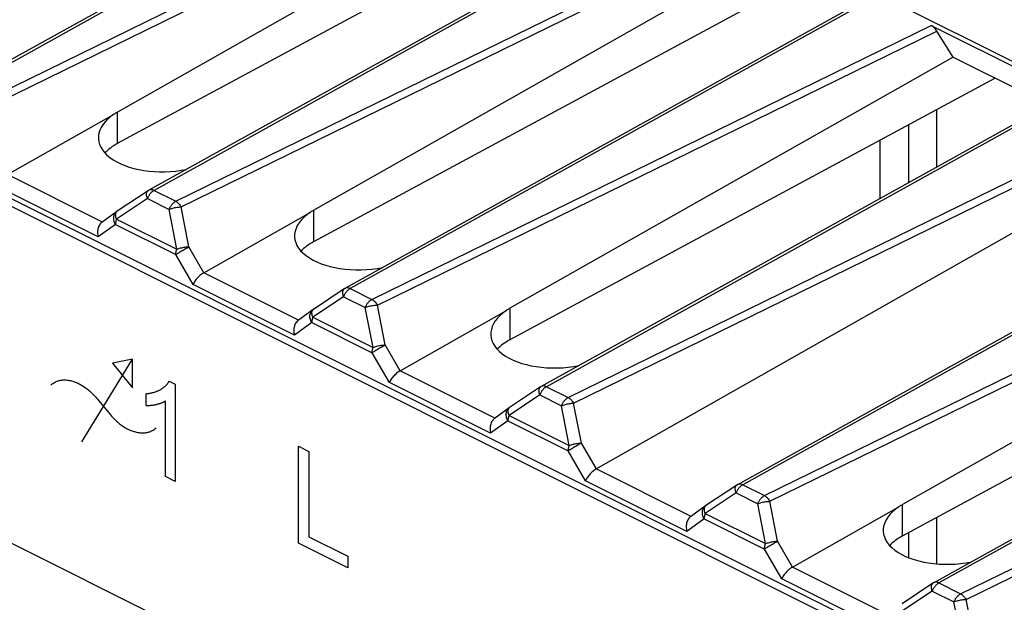
# Model space of a CAD drawing. Units: millimetres. Extents: x -45 to 46, y -64 to 65.
# Drawn here: x -24 to -7, y 11 to 22 of the extents above; entities that cross this region are included whole.
import ezdxf

# ---------------------------------------------------------------- set-up
doc = ezdxf.new("R2010")
doc.units = ezdxf.units.MM
doc.header["$LTSCALE"] = 16.335
doc.layers.get('0').update_dxf_attribs({"linetype": 'CONTINUOUS'})
doc.layers.add('DRAFT', color=7, linetype='CONTINUOUS')
doc.layers.add('RACCORDO', color=7, linetype='CONTINUOUS')

msp = doc.modelspace()

# ---------------------------------------------------------------- linework, layer by layer
at = {"color": 7, "linetype": 'CONTINUOUS'}
for p, q in [((10.493, 0.944), (-37.449, 24.915)), ((10.563, 1.05), (-37.308, 24.986)), ((-14.057, 13.763), (-4.092, 19.416)), ((-37.449, 18.853), (10.493, -5.118))]:
    msp.add_line(p, q, dxfattribs=at)
at = {"color": 250, "linetype": 'CONTINUOUS'}
for p, q in [((-23.328, 14.253), (-22.41, 15.741)), ((-22.41, 15.741), (-22.774, 15.666)), ((-22.774, 15.666), (-22.41, 15.226)), ((-22.41, 15.226), (-22.41, 15.741)), ((-21.755, 15.347), (-21.642, 15.29)), ((-21.642, 15.29), (-21.642, 13.539)), ((-22.167, 14.908), (-22.167, 15.115)), ((-21.817, 13.626), (-21.817, 14.991)), ((-19.422, 12.429), (-19.422, 14.173)), ((-19.422, 14.173), (-19.233, 14.079)), ((-19.233, 14.079), (-19.233, 12.54)), ((-21.642, 13.539), (-21.817, 13.626)), ((-18.532, 11.984), (-19.422, 12.429)), ((-19.233, 12.54), (-18.532, 12.189)), ((-18.532, 12.189), (-18.532, 11.984))]:
    msp.add_line(p, q, dxfattribs=at)
for points in [[(-23.885, 15.273), (-23.873, 15.285), (-23.859, 15.295), (-23.846, 15.305), (-23.832, 15.315), (-23.817, 15.323), (-23.802, 15.331), (-23.787, 15.338), (-23.772, 15.344), (-23.756, 15.349), (-23.74, 15.354), (-23.723, 15.358), (-23.707, 15.361), (-23.688, 15.364), (-23.669, 15.366), (-23.65, 15.366), (-23.631, 15.366), (-23.611, 15.366), (-23.591, 15.364), (-23.571, 15.362), (-23.551, 15.358), (-23.531, 15.354), (-23.51, 15.349), (-23.489, 15.343), (-23.469, 15.337), (-23.448, 15.329), (-23.427, 15.321), (-23.406, 15.312), (-23.385, 15.302), (-23.364, 15.292), (-23.343, 15.28), (-23.322, 15.268), (-23.301, 15.255), (-23.281, 15.242), (-23.26, 15.227), (-23.241, 15.213), (-23.222, 15.199), (-23.204, 15.184), (-23.185, 15.168), (-23.167, 15.152), (-23.149, 15.135), (-23.131, 15.117), (-23.113, 15.099), (-23.096, 15.08), (-23.078, 15.061), (-23.061, 15.041), (-23.045, 15.021)], [(-21.755, 15.347), (-21.759, 15.339), (-21.763, 15.332), (-21.767, 15.325), (-21.771, 15.318), (-21.776, 15.311), (-21.781, 15.305), (-21.785, 15.298), (-21.79, 15.292), (-21.795, 15.286), (-21.8, 15.28), (-21.806, 15.274), (-21.811, 15.268), (-21.816, 15.263), (-21.824, 15.256), (-21.831, 15.249), (-21.838, 15.242), (-21.846, 15.236), (-21.854, 15.23), (-21.861, 15.224), (-21.869, 15.218), (-21.877, 15.212), (-21.885, 15.207), (-21.894, 15.201), (-21.902, 15.196), (-21.91, 15.191)], [(-21.91, 15.191), (-21.921, 15.185), (-21.933, 15.179), (-21.944, 15.173), (-21.956, 15.167), (-21.968, 15.162), (-21.98, 15.157), (-21.992, 15.152), (-22.004, 15.148), (-22.017, 15.143), (-22.029, 15.139), (-22.043, 15.136), (-22.056, 15.132), (-22.069, 15.129), (-22.083, 15.126), (-22.097, 15.124), (-22.111, 15.121), (-22.124, 15.119), (-22.138, 15.118), (-22.153, 15.116), (-22.167, 15.115)], [(-23.045, 15.021), (-22.809, 14.737), (-22.792, 14.717), (-22.775, 14.698), (-22.757, 14.679), (-22.74, 14.661), (-22.722, 14.643), (-22.703, 14.627), (-22.685, 14.61), (-22.667, 14.595), (-22.648, 14.579), (-22.629, 14.565), (-22.61, 14.551), (-22.59, 14.537), (-22.569, 14.523), (-22.548, 14.51), (-22.527, 14.498), (-22.506, 14.487), (-22.485, 14.476), (-22.464, 14.467), (-22.443, 14.458), (-22.422, 14.449), (-22.402, 14.442), (-22.381, 14.435), (-22.36, 14.429), (-22.34, 14.424), (-22.319, 14.42), (-22.299, 14.417), (-22.279, 14.414), (-22.259, 14.413), (-22.24, 14.412), (-22.22, 14.412), (-22.201, 14.413), (-22.182, 14.415), (-22.164, 14.417), (-22.147, 14.42), (-22.13, 14.424), (-22.114, 14.429), (-22.099, 14.434), (-22.083, 14.441), (-22.068, 14.448), (-22.053, 14.455), (-22.039, 14.464), (-22.025, 14.473), (-22.011, 14.483), (-21.998, 14.494), (-21.985, 14.505)], [(-22.167, 14.908), (-22.157, 14.907), (-22.147, 14.907), (-22.137, 14.907), (-22.128, 14.907), (-22.118, 14.908), (-22.108, 14.908), (-22.099, 14.909), (-22.089, 14.91), (-22.08, 14.91), (-22.068, 14.912), (-22.055, 14.913), (-22.043, 14.915), (-22.031, 14.917), (-22.019, 14.919), (-22.007, 14.921), (-21.995, 14.924), (-21.983, 14.926)], [(-21.983, 14.926), (-21.972, 14.929), (-21.962, 14.931), (-21.951, 14.934), (-21.941, 14.937), (-21.93, 14.94), (-21.92, 14.943), (-21.91, 14.946), (-21.9, 14.95), (-21.89, 14.954), (-21.882, 14.957), (-21.875, 14.96), (-21.867, 14.963), (-21.86, 14.967), (-21.852, 14.97), (-21.845, 14.974), (-21.838, 14.978), (-21.831, 14.982), (-21.824, 14.987), (-21.817, 14.991)]]:
    msp.add_lwpolyline(points, dxfattribs=at)
at = {"layer": 'DRAFT', "color": 7, "linetype": 'CONTINUOUS'}
for p, q in [((-27.502, 31.58), (-4.993, 20.325)), ((-7.628, 21.184), (-7.919, 21.653)), ((-7.628, 21.184), (-5.906, 20.323)), ((-7.927, 20.236), (-7.927, 19.2)), ((-8.431, 19.965), (-8.431, 18.921)), ((-8.945, 19.688), (-8.945, 18.636)), ((-7.927, 12.886), (-7.927, 12.054)), ((-8.431, 12.614), (-8.431, 12.167))]:
    msp.add_line(p, q, dxfattribs=at)
at = {"layer": 'RACCORDO', "color": 7, "linetype": 'CONTINUOUS'}
for p, q in [((-16.197, 25.801), (-25.655, 20.551)), ((-14.699, 24.719), (-22.684, 20.193)), ((-13.943, 24.341), (-22.686, 19.625)), ((-12.662, 24.033), (-22.119, 18.784)), ((-11.164, 22.952), (-19.148, 18.425)), ((-10.408, 22.574), (-19.15, 17.857)), ((-9.126, 22.265), (-18.584, 17.016)), ((-8.021, 21.753), (-5.5, 20.492)), ((-7.628, 21.184), (-15.613, 16.657)), ((-6.872, 20.806), (-15.615, 16.089)), ((-5.591, 20.497), (-15.048, 15.248)), ((-24.664, 19.066), (-22.746, 20.154)), ((-22.133, 18.775), (-22.689, 18.406)), ((-2.055, 18.73), (-11.513, 13.48)), ((-22.696, 18.401), (-22.966, 18.205)), ((-22.689, 18.406), (-22.695, 18.401)), ((-21.128, 17.298), (-19.21, 18.386)), ((-0.557, 17.648), (-8.542, 13.122)), ((0.199, 17.27), (-8.543, 12.554)), ((-18.597, 17.007), (-19.153, 16.638)), ((1.48, 16.962), (-7.977, 11.712)), ((-19.16, 16.633), (-19.43, 16.437)), ((-19.153, 16.638), (-19.16, 16.633)), ((-17.592, 15.53), (-15.675, 16.618)), ((-15.062, 15.24), (-15.618, 14.87)), ((-15.625, 14.866), (-15.895, 14.669)), ((-15.618, 14.87), (-15.624, 14.866)), ((-11.526, 13.472), (-12.082, 13.103)), ((-12.089, 13.098), (-12.359, 12.902)), ((-12.082, 13.103), (-12.089, 13.098)), ((-10.521, 11.995), (-8.604, 13.083)), ((-7.991, 11.704), (-8.547, 11.335))]:
    msp.add_line(p, q, dxfattribs=at)
at = {"layer": 'RACCORDO', "color": 250, "linetype": 'CONTINUOUS'}
for p, q in [((-16.107, 25.796), (-25.56, 20.548)), ((-25.17, 20.353), (-15.093, 25.289)), ((-25.072, 20.251), (-14.99, 25.189)), ((-12.571, 24.028), (-22.025, 18.781)), ((-21.634, 18.585), (-11.557, 23.521)), ((-21.536, 18.483), (-11.455, 23.421)), ((-9.036, 22.26), (-18.489, 17.013)), ((-18.098, 16.818), (-8.021, 21.753)), ((-18.001, 16.715), (-7.919, 21.653)), ((-5.5, 20.492), (-14.954, 15.245)), ((-22.686, 20.192), (-22.686, 19.625)), ((-14.563, 15.05), (-4.486, 19.985)), ((-14.465, 14.948), (-4.384, 19.886)), ((-22.955, 18.212), (-24.664, 19.066)), ((-23.031, 17.942), (-24.856, 18.855)), ((-22.145, 18.634), (-22.701, 18.265)), ((-22.145, 18.634), (-21.754, 18.439)), ((-22.025, 18.781), (-21.634, 18.585)), ((-1.964, 18.725), (-11.418, 13.477)), ((-21.395, 17.765), (-21.536, 18.483)), ((-22.691, 18.404), (-22.689, 18.406)), ((-21.613, 17.721), (-21.754, 18.439)), ((-19.15, 18.424), (-19.15, 17.857)), ((-22.719, 18.169), (-23.031, 17.942)), ((-22.719, 18.169), (-21.632, 17.625)), ((-22.701, 18.265), (-21.613, 17.721)), ((-11.027, 13.282), (-0.95, 18.218)), ((-10.93, 13.18), (-0.848, 18.118)), ((-21.126, 17.299), (-21.395, 17.765)), ((-21.321, 17.087), (-21.632, 17.625)), ((-19.42, 16.444), (-21.128, 17.298)), ((-19.495, 16.175), (-21.321, 17.087)), ((-18.609, 16.866), (-19.165, 16.497)), ((-18.609, 16.866), (-18.218, 16.671)), ((-18.489, 17.013), (-18.098, 16.818)), ((1.571, 16.957), (-7.882, 11.71)), ((-17.86, 15.998), (-18.001, 16.715)), ((-19.156, 16.636), (-19.153, 16.638)), ((-18.077, 15.953), (-18.218, 16.671)), ((-15.615, 16.656), (-15.615, 16.089)), ((-19.184, 16.401), (-19.495, 16.175)), ((-19.184, 16.401), (-18.096, 15.857)), ((-19.165, 16.497), (-18.077, 15.953)), ((-7.492, 11.514), (2.585, 16.45)), ((-7.394, 11.412), (2.687, 16.35)), ((-17.59, 15.532), (-17.86, 15.998)), ((-17.785, 15.32), (-18.096, 15.857)), ((-15.884, 14.676), (-17.592, 15.53)), ((-15.96, 14.407), (-17.785, 15.32)), ((-15.074, 15.098), (-15.629, 14.729)), ((-15.074, 15.098), (-14.683, 14.903)), ((-14.954, 15.245), (-14.563, 15.05)), ((-14.542, 14.185), (-14.683, 14.903)), ((-14.324, 14.23), (-14.465, 14.948)), ((-15.629, 14.729), (-14.542, 14.185)), ((-15.62, 14.869), (-15.618, 14.87)), ((-15.648, 14.633), (-15.96, 14.407)), ((-15.648, 14.633), (-14.561, 14.089)), ((-14.054, 13.764), (-14.324, 14.23)), ((-14.25, 13.552), (-14.561, 14.089)), ((-12.349, 12.908), (-14.057, 13.763)), ((-12.424, 12.639), (-14.25, 13.552)), ((-11.538, 13.331), (-12.094, 12.961)), ((-11.538, 13.331), (-11.147, 13.135)), ((-11.418, 13.477), (-11.027, 13.282)), ((-11.006, 12.418), (-11.147, 13.135)), ((-10.789, 12.462), (-10.93, 13.18)), ((-12.094, 12.961), (-11.006, 12.418)), ((-12.085, 13.101), (-12.082, 13.103)), ((-8.543, 13.121), (-8.543, 12.554)), ((-12.113, 12.865), (-12.424, 12.639)), ((-12.113, 12.865), (-11.025, 12.321)), ((-10.519, 11.996), (-10.789, 12.462)), ((-10.714, 11.784), (-11.025, 12.321)), ((-8.813, 11.141), (-10.521, 11.995)), ((-8.889, 10.871), (-10.714, 11.784)), ((-7.882, 11.71), (-7.492, 11.514)), ((-8.003, 11.563), (-8.558, 11.194)), ((-8.003, 11.563), (-7.612, 11.368)), ((-7.471, 10.65), (-7.612, 11.368)), ((-7.253, 10.694), (-7.394, 11.412))]:
    msp.add_line(p, q, dxfattribs=at)
at = {"layer": 'RACCORDO', "color": 7, "linetype": 'CONTINUOUS'}
for points in [[(-22.746, 20.154), (-22.737, 20.162), (-22.727, 20.169), (-22.717, 20.175), (-22.706, 20.182), (-22.695, 20.187), (-22.684, 20.193)], [(-19.21, 18.386), (-19.201, 18.394), (-19.191, 18.401), (-19.181, 18.408), (-19.171, 18.414), (-19.16, 18.42), (-19.148, 18.425)], [(-22.966, 18.205), (-22.968, 18.203), (-22.982, 18.191), (-22.994, 18.178), (-23.005, 18.162), (-23.015, 18.145), (-23.023, 18.127), (-23.03, 18.108), (-23.036, 18.088), (-23.039, 18.067), (-23.042, 18.046), (-23.042, 18.025), (-23.042, 18.004), (-23.039, 17.983), (-23.036, 17.962), (-23.031, 17.942)], [(-21.128, 17.298), (-21.143, 17.289), (-21.159, 17.279), (-21.175, 17.267), (-21.191, 17.254), (-21.207, 17.241), (-21.222, 17.226), (-21.237, 17.211), (-21.251, 17.196), (-21.264, 17.18), (-21.276, 17.164), (-21.287, 17.148), (-21.297, 17.132), (-21.306, 17.117), (-21.314, 17.102), (-21.321, 17.087)], [(-15.675, 16.618), (-15.666, 16.626), (-15.656, 16.633), (-15.646, 16.64), (-15.635, 16.646), (-15.624, 16.652), (-15.613, 16.657)], [(-19.43, 16.437), (-19.432, 16.436), (-19.446, 16.424), (-19.459, 16.41), (-19.47, 16.394), (-19.48, 16.378), (-19.488, 16.36), (-19.495, 16.34), (-19.5, 16.32), (-19.504, 16.299), (-19.506, 16.278), (-19.507, 16.257), (-19.506, 16.236), (-19.504, 16.215), (-19.5, 16.195), (-19.495, 16.175)], [(-17.592, 15.53), (-17.608, 15.521), (-17.623, 15.511), (-17.639, 15.5), (-17.655, 15.487), (-17.671, 15.473), (-17.686, 15.458), (-17.701, 15.443), (-17.715, 15.428), (-17.728, 15.412), (-17.74, 15.396), (-17.752, 15.38), (-17.762, 15.364), (-17.771, 15.349), (-17.779, 15.334), (-17.785, 15.32)], [(-15.895, 14.669), (-15.897, 14.668), (-15.911, 14.656), (-15.923, 14.642), (-15.934, 14.627), (-15.944, 14.61), (-15.952, 14.592), (-15.959, 14.573), (-15.965, 14.552), (-15.968, 14.532), (-15.971, 14.511), (-15.971, 14.489), (-15.971, 14.468), (-15.968, 14.447), (-15.965, 14.427), (-15.96, 14.407)], [(-14.057, 13.763), (-14.072, 13.754), (-14.088, 13.743), (-14.104, 13.732), (-14.12, 13.719), (-14.135, 13.705), (-14.151, 13.691), (-14.165, 13.675), (-14.18, 13.66), (-14.193, 13.644), (-14.205, 13.628), (-14.216, 13.612), (-14.226, 13.597), (-14.235, 13.581), (-14.243, 13.566), (-14.25, 13.552)], [(-8.604, 13.083), (-8.594, 13.09), (-8.585, 13.098), (-8.575, 13.104), (-8.564, 13.111), (-8.553, 13.116), (-8.542, 13.122)], [(-12.359, 12.901), (-12.361, 12.9), (-12.375, 12.888), (-12.388, 12.874), (-12.399, 12.859), (-12.408, 12.842), (-12.417, 12.824), (-12.424, 12.805), (-12.429, 12.785), (-12.433, 12.764), (-12.435, 12.743), (-12.436, 12.721), (-12.435, 12.7), (-12.433, 12.679), (-12.429, 12.659), (-12.424, 12.639)], [(-10.521, 11.995), (-10.537, 11.986), (-10.552, 11.976), (-10.568, 11.964), (-10.584, 11.951), (-10.6, 11.937), (-10.615, 11.923), (-10.63, 11.908), (-10.644, 11.892), (-10.657, 11.876), (-10.669, 11.861), (-10.681, 11.845), (-10.691, 11.829), (-10.7, 11.813), (-10.707, 11.798), (-10.714, 11.784)]]:
    msp.add_lwpolyline(points, dxfattribs=at)
at = {"layer": 'RACCORDO', "color": 250, "linetype": 'CONTINUOUS'}
for points in [[(-22.145, 18.634), (-22.15, 18.651), (-22.155, 18.667), (-22.158, 18.683), (-22.159, 18.698), (-22.16, 18.713), (-22.159, 18.726), (-22.157, 18.738), (-22.153, 18.749), (-22.148, 18.759), (-22.142, 18.767), (-22.135, 18.773), (-22.133, 18.775)], [(-22.025, 18.781), (-22.031, 18.777), (-22.037, 18.773), (-22.044, 18.769), (-22.05, 18.764), (-22.057, 18.759), (-22.064, 18.753), (-22.071, 18.746), (-22.079, 18.739), (-22.086, 18.732), (-22.093, 18.723), (-22.1, 18.714), (-22.107, 18.705), (-22.114, 18.694), (-22.121, 18.683), (-22.127, 18.672), (-22.134, 18.66), (-22.139, 18.647), (-22.145, 18.634)], [(-22.025, 18.781), (-22.037, 18.786), (-22.05, 18.79), (-22.062, 18.792), (-22.074, 18.794), (-22.086, 18.793), (-22.097, 18.792), (-22.108, 18.789), (-22.118, 18.784), (-22.119, 18.784)], [(-21.754, 18.439), (-21.751, 18.447), (-21.747, 18.455), (-21.743, 18.463), (-21.739, 18.472), (-21.735, 18.481), (-21.729, 18.489), (-21.724, 18.498), (-21.718, 18.507), (-21.711, 18.516), (-21.705, 18.525), (-21.697, 18.534), (-21.689, 18.542), (-21.681, 18.551), (-21.673, 18.559), (-21.663, 18.566), (-21.654, 18.573), (-21.644, 18.58), (-21.634, 18.585)], [(-21.754, 18.439), (-21.738, 18.445), (-21.722, 18.451), (-21.704, 18.457), (-21.686, 18.462), (-21.667, 18.466), (-21.648, 18.471), (-21.629, 18.474), (-21.61, 18.477), (-21.59, 18.48), (-21.572, 18.482), (-21.554, 18.483), (-21.536, 18.483)], [(-21.634, 18.585), (-21.622, 18.578), (-21.61, 18.57), (-21.599, 18.561), (-21.587, 18.55), (-21.576, 18.538), (-21.565, 18.526), (-21.555, 18.512), (-21.545, 18.498), (-21.536, 18.483)], [(-22.719, 18.169), (-22.729, 18.187), (-22.737, 18.205), (-22.743, 18.224), (-22.748, 18.243), (-22.75, 18.262), (-22.751, 18.281), (-22.75, 18.299), (-22.748, 18.317), (-22.743, 18.334), (-22.737, 18.35), (-22.729, 18.365), (-22.72, 18.378), (-22.709, 18.39), (-22.696, 18.401)], [(-22.713, 18.314), (-22.715, 18.329), (-22.716, 18.344), (-22.715, 18.357), (-22.713, 18.369), (-22.709, 18.38), (-22.704, 18.39), (-22.698, 18.398), (-22.691, 18.404)], [(-22.701, 18.265), (-22.706, 18.282), (-22.71, 18.298), (-22.713, 18.314)], [(-22.701, 18.265), (-22.703, 18.258), (-22.705, 18.251), (-22.708, 18.243), (-22.71, 18.236), (-22.712, 18.228), (-22.714, 18.22), (-22.715, 18.212), (-22.717, 18.204), (-22.718, 18.195), (-22.719, 18.186), (-22.719, 18.177), (-22.719, 18.169)], [(-21.632, 17.625), (-21.621, 17.633), (-21.609, 17.641), (-21.595, 17.65), (-21.58, 17.659), (-21.565, 17.669), (-21.548, 17.679), (-21.531, 17.69), (-21.514, 17.7), (-21.496, 17.71), (-21.478, 17.721), (-21.461, 17.731), (-21.443, 17.74), (-21.427, 17.749), (-21.411, 17.758), (-21.395, 17.765)], [(-21.613, 17.721), (-21.597, 17.727), (-21.58, 17.733), (-21.563, 17.739), (-21.545, 17.744), (-21.526, 17.749), (-21.507, 17.753), (-21.487, 17.756), (-21.468, 17.759), (-21.449, 17.762), (-21.43, 17.764), (-21.413, 17.765), (-21.395, 17.765)], [(-21.632, 17.625), (-21.632, 17.632), (-21.631, 17.639), (-21.631, 17.646), (-21.63, 17.653), (-21.629, 17.66), (-21.628, 17.666), (-21.627, 17.672), (-21.626, 17.679), (-21.624, 17.685), (-21.623, 17.691), (-21.621, 17.697), (-21.619, 17.703), (-21.617, 17.709), (-21.615, 17.715), (-21.613, 17.721)], [(-18.609, 16.866), (-18.615, 16.883), (-18.619, 16.9), (-18.622, 16.915), (-18.624, 16.931), (-18.624, 16.945), (-18.623, 16.958), (-18.621, 16.97), (-18.618, 16.981), (-18.613, 16.991), (-18.607, 16.999), (-18.6, 17.006), (-18.597, 17.007)], [(-18.489, 17.013), (-18.495, 17.009), (-18.502, 17.006), (-18.508, 17.001), (-18.515, 16.996), (-18.522, 16.991), (-18.529, 16.985), (-18.536, 16.979), (-18.543, 16.972), (-18.55, 16.964), (-18.557, 16.955), (-18.565, 16.946), (-18.572, 16.937), (-18.579, 16.926), (-18.585, 16.916), (-18.592, 16.904), (-18.598, 16.892), (-18.604, 16.879), (-18.609, 16.866)], [(-18.489, 17.013), (-18.502, 17.018), (-18.514, 17.022), (-18.527, 17.025), (-18.539, 17.026), (-18.551, 17.026), (-18.562, 17.024), (-18.572, 17.021), (-18.582, 17.017), (-18.584, 17.016)], [(-18.218, 16.671), (-18.215, 16.679), (-18.212, 16.687), (-18.208, 16.695), (-18.204, 16.704), (-18.199, 16.713), (-18.194, 16.722), (-18.188, 16.731), (-18.182, 16.74), (-18.176, 16.748), (-18.169, 16.757), (-18.162, 16.766), (-18.154, 16.775), (-18.146, 16.783), (-18.137, 16.791), (-18.128, 16.798), (-18.118, 16.805), (-18.109, 16.812), (-18.098, 16.818)], [(-18.218, 16.671), (-18.203, 16.677), (-18.186, 16.683), (-18.169, 16.689), (-18.15, 16.694), (-18.132, 16.699), (-18.112, 16.703), (-18.093, 16.706), (-18.074, 16.71), (-18.055, 16.712), (-18.036, 16.714), (-18.018, 16.715), (-18.001, 16.715)], [(-18.098, 16.818), (-18.087, 16.811), (-18.075, 16.802), (-18.063, 16.793), (-18.052, 16.782), (-18.04, 16.771), (-18.03, 16.758), (-18.019, 16.744), (-18.01, 16.73), (-18.001, 16.715)], [(-19.184, 16.401), (-19.193, 16.419), (-19.201, 16.437), (-19.208, 16.456), (-19.212, 16.475), (-19.215, 16.494), (-19.216, 16.513), (-19.215, 16.532), (-19.212, 16.549), (-19.208, 16.566), (-19.201, 16.582), (-19.194, 16.597), (-19.184, 16.61), (-19.173, 16.622), (-19.16, 16.633)], [(-19.178, 16.546), (-19.18, 16.561), (-19.18, 16.576), (-19.179, 16.589), (-19.177, 16.601), (-19.173, 16.612), (-19.169, 16.622), (-19.163, 16.63), (-19.156, 16.636)], [(-19.165, 16.497), (-19.171, 16.514), (-19.175, 16.53), (-19.178, 16.546)], [(-19.165, 16.497), (-19.167, 16.49), (-19.17, 16.483), (-19.172, 16.476), (-19.174, 16.468), (-19.176, 16.46), (-19.178, 16.452), (-19.18, 16.444), (-19.181, 16.436), (-19.182, 16.427), (-19.183, 16.419), (-19.184, 16.41), (-19.184, 16.401)], [(-18.096, 15.857), (-18.085, 15.865), (-18.073, 15.873), (-18.059, 15.882), (-18.045, 15.892), (-18.029, 15.902), (-18.013, 15.912), (-17.996, 15.922), (-17.978, 15.932), (-17.961, 15.943), (-17.943, 15.953), (-17.925, 15.963), (-17.908, 15.972), (-17.891, 15.981), (-17.875, 15.99), (-17.86, 15.998)], [(-18.077, 15.953), (-18.062, 15.959), (-18.045, 15.965), (-18.027, 15.971), (-18.009, 15.976), (-17.99, 15.981), (-17.971, 15.985), (-17.952, 15.989), (-17.932, 15.992), (-17.913, 15.994), (-17.895, 15.996), (-17.877, 15.997), (-17.86, 15.998)], [(-18.096, 15.857), (-18.096, 15.864), (-18.096, 15.871), (-18.095, 15.878), (-18.095, 15.885), (-18.094, 15.892), (-18.093, 15.898), (-18.091, 15.905), (-18.09, 15.911), (-18.089, 15.917), (-18.087, 15.923), (-18.085, 15.929), (-18.084, 15.935), (-18.082, 15.941), (-18.08, 15.947), (-18.077, 15.953)], [(-14.954, 15.245), (-14.966, 15.25), (-14.979, 15.254), (-14.991, 15.257), (-15.003, 15.258), (-15.015, 15.258), (-15.026, 15.256), (-15.037, 15.253), (-15.047, 15.249), (-15.048, 15.248)], [(-15.074, 15.098), (-15.079, 15.115), (-15.083, 15.132), (-15.087, 15.148), (-15.088, 15.163), (-15.089, 15.177), (-15.088, 15.19), (-15.086, 15.203), (-15.082, 15.214), (-15.077, 15.223), (-15.071, 15.231), (-15.064, 15.238), (-15.062, 15.24)], [(-14.954, 15.245), (-14.96, 15.242), (-14.966, 15.238), (-14.973, 15.234), (-14.979, 15.229), (-14.986, 15.223), (-14.993, 15.217), (-15, 15.211), (-15.008, 15.204), (-15.015, 15.196), (-15.022, 15.188), (-15.029, 15.179), (-15.036, 15.169), (-15.043, 15.159), (-15.05, 15.148), (-15.056, 15.136), (-15.062, 15.124), (-15.068, 15.112), (-15.074, 15.098)], [(-14.683, 14.903), (-14.68, 14.911), (-14.676, 14.919), (-14.672, 14.928), (-14.668, 14.936), (-14.663, 14.945), (-14.658, 14.954), (-14.653, 14.963), (-14.647, 14.972), (-14.64, 14.981), (-14.634, 14.99), (-14.626, 14.998), (-14.618, 15.007), (-14.61, 15.015), (-14.602, 15.023), (-14.592, 15.031), (-14.583, 15.038), (-14.573, 15.044), (-14.563, 15.05)], [(-14.683, 14.903), (-14.667, 14.909), (-14.651, 14.915), (-14.633, 14.921), (-14.615, 14.926), (-14.596, 14.931), (-14.577, 14.935), (-14.558, 14.939), (-14.538, 14.942), (-14.519, 14.944), (-14.501, 14.946), (-14.483, 14.947), (-14.465, 14.948)], [(-14.563, 15.05), (-14.551, 15.043), (-14.539, 15.034), (-14.527, 15.025), (-14.516, 15.014), (-14.505, 15.003), (-14.494, 14.99), (-14.484, 14.977), (-14.474, 14.963), (-14.465, 14.948)], [(-15.648, 14.633), (-15.658, 14.651), (-15.666, 14.67), (-15.672, 14.689), (-15.677, 14.708), (-15.679, 14.727), (-15.68, 14.745), (-15.679, 14.764), (-15.677, 14.782), (-15.672, 14.798), (-15.666, 14.814), (-15.658, 14.829), (-15.649, 14.843), (-15.638, 14.855), (-15.625, 14.866)], [(-15.629, 14.729), (-15.632, 14.722), (-15.634, 14.715), (-15.637, 14.708), (-15.639, 14.7), (-15.641, 14.693), (-15.643, 14.685), (-15.644, 14.676), (-15.646, 14.668), (-15.647, 14.66), (-15.648, 14.651), (-15.648, 14.642), (-15.648, 14.633)], [(-15.642, 14.778), (-15.644, 14.794), (-15.645, 14.808), (-15.644, 14.821), (-15.641, 14.833), (-15.638, 14.844), (-15.633, 14.854), (-15.627, 14.862), (-15.62, 14.869)], [(-15.629, 14.729), (-15.635, 14.746), (-15.639, 14.763), (-15.642, 14.778)], [(-14.561, 14.089), (-14.55, 14.097), (-14.537, 14.105), (-14.524, 14.114), (-14.509, 14.124), (-14.494, 14.134), (-14.477, 14.144), (-14.46, 14.154), (-14.443, 14.165), (-14.425, 14.175), (-14.407, 14.185), (-14.39, 14.195), (-14.372, 14.204), (-14.356, 14.214), (-14.34, 14.222), (-14.324, 14.23)], [(-14.542, 14.185), (-14.526, 14.192), (-14.509, 14.198), (-14.492, 14.203), (-14.474, 14.208), (-14.455, 14.213), (-14.436, 14.217), (-14.416, 14.221), (-14.397, 14.224), (-14.378, 14.226), (-14.359, 14.228), (-14.341, 14.229), (-14.324, 14.23)], [(-14.561, 14.089), (-14.561, 14.096), (-14.56, 14.104), (-14.56, 14.111), (-14.559, 14.117), (-14.558, 14.124), (-14.557, 14.131), (-14.556, 14.137), (-14.555, 14.143), (-14.553, 14.149), (-14.552, 14.156), (-14.55, 14.162), (-14.548, 14.168), (-14.546, 14.174), (-14.544, 14.179), (-14.542, 14.185)], [(-11.418, 13.477), (-11.431, 13.483), (-11.443, 13.487), (-11.456, 13.489), (-11.468, 13.49), (-11.479, 13.49), (-11.491, 13.488), (-11.501, 13.485), (-11.511, 13.481), (-11.513, 13.48)], [(-11.538, 13.331), (-11.544, 13.348), (-11.548, 13.364), (-11.551, 13.38), (-11.553, 13.395), (-11.553, 13.409), (-11.552, 13.423), (-11.55, 13.435), (-11.547, 13.446), (-11.542, 13.455), (-11.536, 13.464), (-11.529, 13.47), (-11.526, 13.472)], [(-11.418, 13.477), (-11.424, 13.474), (-11.431, 13.47), (-11.437, 13.466), (-11.444, 13.461), (-11.451, 13.456), (-11.458, 13.45), (-11.465, 13.443), (-11.472, 13.436), (-11.479, 13.428), (-11.486, 13.42), (-11.494, 13.411), (-11.501, 13.401), (-11.508, 13.391), (-11.514, 13.38), (-11.521, 13.369), (-11.527, 13.356), (-11.533, 13.344), (-11.538, 13.331)], [(-11.147, 13.135), (-11.144, 13.143), (-11.141, 13.152), (-11.137, 13.16), (-11.133, 13.169), (-11.128, 13.177), (-11.123, 13.186), (-11.117, 13.195), (-11.111, 13.204), (-11.105, 13.213), (-11.098, 13.222), (-11.091, 13.231), (-11.083, 13.239), (-11.075, 13.247), (-11.066, 13.255), (-11.057, 13.263), (-11.047, 13.27), (-11.038, 13.276), (-11.027, 13.282)], [(-11.147, 13.135), (-11.132, 13.142), (-11.115, 13.148), (-11.098, 13.153), (-11.079, 13.158), (-11.061, 13.163), (-11.041, 13.167), (-11.022, 13.171), (-11.003, 13.174), (-10.984, 13.176), (-10.965, 13.178), (-10.947, 13.179), (-10.93, 13.18)], [(-11.027, 13.282), (-11.015, 13.275), (-11.004, 13.267), (-10.992, 13.257), (-10.98, 13.247), (-10.969, 13.235), (-10.959, 13.222), (-10.948, 13.209), (-10.939, 13.195), (-10.93, 13.18)], [(-12.113, 12.865), (-12.122, 12.883), (-12.13, 12.902), (-12.137, 12.921), (-12.141, 12.94), (-12.144, 12.959), (-12.145, 12.978), (-12.144, 12.996), (-12.141, 13.014), (-12.137, 13.031), (-12.13, 13.047), (-12.122, 13.061), (-12.113, 13.075), (-12.102, 13.087), (-12.089, 13.098)], [(-12.094, 12.961), (-12.096, 12.955), (-12.099, 12.947), (-12.101, 12.94), (-12.103, 12.933), (-12.105, 12.925), (-12.107, 12.917), (-12.109, 12.909), (-12.11, 12.9), (-12.111, 12.892), (-12.112, 12.883), (-12.113, 12.874), (-12.113, 12.865)], [(-12.107, 13.011), (-12.109, 13.026), (-12.109, 13.04), (-12.108, 13.054), (-12.106, 13.066), (-12.102, 13.077), (-12.098, 13.086), (-12.092, 13.094), (-12.085, 13.101)], [(-12.094, 12.961), (-12.099, 12.978), (-12.104, 12.995), (-12.107, 13.011)], [(-11.025, 12.321), (-11.014, 12.329), (-11.002, 12.338), (-10.988, 12.347), (-10.974, 12.356), (-10.958, 12.366), (-10.942, 12.376), (-10.925, 12.386), (-10.907, 12.397), (-10.889, 12.407), (-10.872, 12.417), (-10.854, 12.427), (-10.837, 12.437), (-10.82, 12.446), (-10.804, 12.454), (-10.789, 12.462)], [(-11.006, 12.418), (-10.991, 12.424), (-10.974, 12.43), (-10.956, 12.435), (-10.938, 12.441), (-10.919, 12.445), (-10.9, 12.449), (-10.881, 12.453), (-10.861, 12.456), (-10.842, 12.459), (-10.824, 12.46), (-10.806, 12.462), (-10.789, 12.462)], [(-11.025, 12.321), (-11.025, 12.329), (-11.025, 12.336), (-11.024, 12.343), (-11.024, 12.35), (-11.023, 12.356), (-11.022, 12.363), (-11.02, 12.369), (-11.019, 12.375), (-11.018, 12.382), (-11.016, 12.388), (-11.014, 12.394), (-11.012, 12.4), (-11.011, 12.406), (-11.008, 12.412), (-11.006, 12.418)], [(-7.882, 11.71), (-7.889, 11.706), (-7.895, 11.702), (-7.902, 11.698), (-7.908, 11.693), (-7.915, 11.688), (-7.922, 11.682), (-7.929, 11.675), (-7.936, 11.668), (-7.944, 11.66), (-7.951, 11.652), (-7.958, 11.643), (-7.965, 11.633), (-7.972, 11.623), (-7.979, 11.612), (-7.985, 11.601), (-7.991, 11.589), (-7.997, 11.576), (-8.003, 11.563)], [(-7.882, 11.71), (-7.895, 11.715), (-7.908, 11.719), (-7.92, 11.721), (-7.932, 11.723), (-7.944, 11.722), (-7.955, 11.721), (-7.966, 11.718), (-7.976, 11.713), (-7.977, 11.712)], [(-8.003, 11.563), (-8.008, 11.58), (-8.012, 11.596), (-8.015, 11.612), (-8.017, 11.627), (-8.018, 11.642), (-8.017, 11.655), (-8.015, 11.667), (-8.011, 11.678), (-8.006, 11.688), (-8, 11.696), (-7.993, 11.702), (-7.991, 11.704)], [(-7.612, 11.368), (-7.609, 11.376), (-7.605, 11.384), (-7.601, 11.392), (-7.597, 11.401), (-7.592, 11.41), (-7.587, 11.418), (-7.582, 11.427), (-7.576, 11.436), (-7.569, 11.445), (-7.562, 11.454), (-7.555, 11.463), (-7.547, 11.471), (-7.539, 11.48), (-7.53, 11.487), (-7.521, 11.495), (-7.512, 11.502), (-7.502, 11.508), (-7.492, 11.514)], [(-7.612, 11.368), (-7.596, 11.374), (-7.58, 11.38), (-7.562, 11.385), (-7.544, 11.391), (-7.525, 11.395), (-7.506, 11.4), (-7.487, 11.403), (-7.467, 11.406), (-7.448, 11.409), (-7.43, 11.41), (-7.412, 11.412), (-7.394, 11.412)], [(-7.492, 11.514), (-7.48, 11.507), (-7.468, 11.499), (-7.456, 11.489), (-7.445, 11.479), (-7.434, 11.467), (-7.423, 11.455), (-7.413, 11.441), (-7.403, 11.427), (-7.394, 11.412)]]:
    msp.add_lwpolyline(points, dxfattribs=at)
at = {"layer": 'RACCORDO', "color": 7, "linetype": 'CONTINUOUS'}
for centre in [(-22.022, 18.609), (-18.487, 16.841), (-14.951, 15.073), (-11.416, 13.305), (-7.88, 11.538)]:
    msp.add_arc(centre, 0.2, 119.0343, 123.6059, dxfattribs=at)
for centre, major_axis, ratio, start_param, end_param in [((-8.014, 21.584), (-0.098, 0.174), 0.584712, -1.500174, -0.714191), ((-21.807, 19.768), (1.221, 0.055), 0.53133, 2.424054, 4.99517), ((-21.807, 19.201), (1.221, 0.018), 0.51061, 2.366265, 2.692876), ((-18.272, 18.001), (1.221, 0.055), 0.53133, 2.424054, 4.99517), ((-18.272, 17.433), (1.221, 0.018), 0.51061, 2.366265, 2.692876), ((-14.736, 16.233), (1.221, 0.055), 0.53133, 2.424054, 4.99517), ((-14.736, 15.665), (1.221, 0.018), 0.51061, 2.366265, 2.692876), ((-7.665, 12.697), (1.221, 0.055), 0.53133, 2.424054, 4.99517), ((-7.665, 12.13), (1.221, 0.018), 0.51061, 2.366265, 2.692876)]:
    msp.add_ellipse(centre, major_axis=major_axis, ratio=ratio, start_param=start_param, end_param=end_param, dxfattribs=at)

doc.saveas('drawing.dxf')
